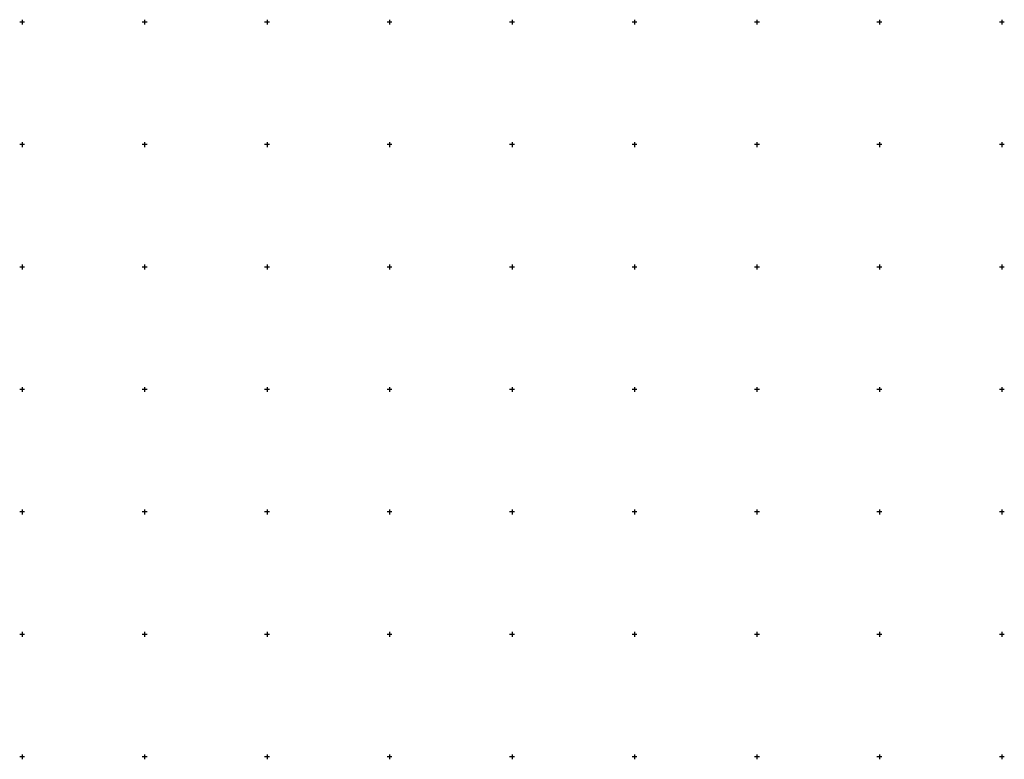
# Model space of a CAD drawing. Extents: x -506260 to -505740, y -1255246 to -1254560.
# Drawn here: x -505900 to -505740, y -1255246 to -1255125 of the extents above; entities that cross this region are included whole.
import ezdxf

# ---------------------------------------------------------------- set-up
doc = ezdxf.new("R2010")
doc.units = 0
doc.header["$MEASUREMENT"] = 0
doc.layers.add('-ULICNY$SYSTEM', color=7, linetype='CONTINUOUS')

msp = doc.modelspace()

# ---------------------------------------------------------------- linework, layer by layer
at = {"layer": '-ULICNY$SYSTEM', "color": 7, "linetype": 'Continuous'}
for p, q in [((-505899.6, -1255125.9), (-505900.4, -1255125.9)), ((-505900, -1255125.5), (-505900, -1255126.3)), ((-505879.6, -1255125.9), (-505880.4, -1255125.9)), ((-505880, -1255125.5), (-505880, -1255126.3)), ((-505859.6, -1255125.9), (-505860.4, -1255125.9)), ((-505860, -1255125.5), (-505860, -1255126.3)), ((-505839.6, -1255125.9), (-505840.4, -1255125.9)), ((-505840, -1255125.5), (-505840, -1255126.3)), ((-505819.6, -1255125.9), (-505820.4, -1255125.9)), ((-505820, -1255125.5), (-505820, -1255126.3)), ((-505799.6, -1255125.9), (-505800.4, -1255125.9)), ((-505800, -1255125.5), (-505800, -1255126.3)), ((-505779.6, -1255125.9), (-505780.4, -1255125.9)), ((-505780, -1255125.5), (-505780, -1255126.3)), ((-505759.6, -1255125.9), (-505760.4, -1255125.9)), ((-505760, -1255125.5), (-505760, -1255126.3)), ((-505739.6, -1255125.9), (-505740.4, -1255125.9)), ((-505740, -1255125.5), (-505740, -1255126.3)), ((-505899.6, -1255145.9), (-505900.4, -1255145.9)), ((-505900, -1255145.5), (-505900, -1255146.3)), ((-505879.6, -1255145.9), (-505880.4, -1255145.9)), ((-505880, -1255145.5), (-505880, -1255146.3)), ((-505859.6, -1255145.9), (-505860.4, -1255145.9)), ((-505860, -1255145.5), (-505860, -1255146.3)), ((-505839.6, -1255145.9), (-505840.4, -1255145.9)), ((-505840, -1255145.5), (-505840, -1255146.3)), ((-505819.6, -1255145.9), (-505820.4, -1255145.9)), ((-505820, -1255145.5), (-505820, -1255146.3)), ((-505799.6, -1255145.9), (-505800.4, -1255145.9)), ((-505800, -1255145.5), (-505800, -1255146.3)), ((-505779.6, -1255145.9), (-505780.4, -1255145.9)), ((-505780, -1255145.5), (-505780, -1255146.3)), ((-505759.6, -1255145.9), (-505760.4, -1255145.9)), ((-505760, -1255145.5), (-505760, -1255146.3)), ((-505739.6, -1255145.9), (-505740.4, -1255145.9)), ((-505740, -1255145.5), (-505740, -1255146.3)), ((-505899.6, -1255165.9), (-505900.4, -1255165.9)), ((-505900, -1255165.5), (-505900, -1255166.3)), ((-505879.6, -1255165.9), (-505880.4, -1255165.9)), ((-505880, -1255165.5), (-505880, -1255166.3)), ((-505859.6, -1255165.9), (-505860.4, -1255165.9)), ((-505860, -1255165.5), (-505860, -1255166.3)), ((-505839.6, -1255165.9), (-505840.4, -1255165.9)), ((-505840, -1255165.5), (-505840, -1255166.3)), ((-505819.6, -1255165.9), (-505820.4, -1255165.9)), ((-505820, -1255165.5), (-505820, -1255166.3)), ((-505799.6, -1255165.9), (-505800.4, -1255165.9)), ((-505800, -1255165.5), (-505800, -1255166.3)), ((-505779.6, -1255165.9), (-505780.4, -1255165.9)), ((-505780, -1255165.5), (-505780, -1255166.3)), ((-505759.6, -1255165.9), (-505760.4, -1255165.9)), ((-505760, -1255165.5), (-505760, -1255166.3)), ((-505739.6, -1255165.9), (-505740.4, -1255165.9)), ((-505740, -1255165.5), (-505740, -1255166.3)), ((-505900, -1255185.5), (-505900, -1255186.3)), ((-505880, -1255185.5), (-505880, -1255186.3)), ((-505860, -1255185.5), (-505860, -1255186.3)), ((-505840, -1255185.5), (-505840, -1255186.3)), ((-505820, -1255185.5), (-505820, -1255186.3)), ((-505800, -1255185.5), (-505800, -1255186.3)), ((-505780, -1255185.5), (-505780, -1255186.3)), ((-505760, -1255185.5), (-505760, -1255186.3)), ((-505740, -1255185.5), (-505740, -1255186.3)), ((-505899.6, -1255185.9), (-505900.4, -1255185.9)), ((-505879.6, -1255185.9), (-505880.4, -1255185.9)), ((-505859.6, -1255185.9), (-505860.4, -1255185.9)), ((-505839.6, -1255185.9), (-505840.4, -1255185.9)), ((-505819.6, -1255185.9), (-505820.4, -1255185.9)), ((-505799.6, -1255185.9), (-505800.4, -1255185.9)), ((-505779.6, -1255185.9), (-505780.4, -1255185.9)), ((-505759.6, -1255185.9), (-505760.4, -1255185.9)), ((-505739.6, -1255185.9), (-505740.4, -1255185.9)), ((-505899.6, -1255205.9), (-505900.4, -1255205.9)), ((-505900, -1255205.5), (-505900, -1255206.3)), ((-505879.6, -1255205.9), (-505880.4, -1255205.9)), ((-505880, -1255205.5), (-505880, -1255206.3)), ((-505859.6, -1255205.9), (-505860.4, -1255205.9)), ((-505860, -1255205.5), (-505860, -1255206.3)), ((-505839.6, -1255205.9), (-505840.4, -1255205.9)), ((-505840, -1255205.5), (-505840, -1255206.3)), ((-505819.6, -1255205.9), (-505820.4, -1255205.9)), ((-505820, -1255205.5), (-505820, -1255206.3)), ((-505799.6, -1255205.9), (-505800.4, -1255205.9)), ((-505800, -1255205.5), (-505800, -1255206.3)), ((-505779.6, -1255205.9), (-505780.4, -1255205.9)), ((-505780, -1255205.5), (-505780, -1255206.3)), ((-505759.6, -1255205.9), (-505760.4, -1255205.9)), ((-505760, -1255205.5), (-505760, -1255206.3)), ((-505739.6, -1255205.9), (-505740.4, -1255205.9)), ((-505740, -1255205.5), (-505740, -1255206.3)), ((-505900, -1255225.5), (-505900, -1255226.3)), ((-505880, -1255225.5), (-505880, -1255226.3)), ((-505860, -1255225.5), (-505860, -1255226.3)), ((-505840, -1255225.5), (-505840, -1255226.3)), ((-505820, -1255225.5), (-505820, -1255226.3)), ((-505800, -1255225.5), (-505800, -1255226.3)), ((-505780, -1255225.5), (-505780, -1255226.3)), ((-505760, -1255225.5), (-505760, -1255226.3)), ((-505740, -1255225.5), (-505740, -1255226.3)), ((-505899.6, -1255225.9), (-505900.4, -1255225.9)), ((-505879.6, -1255225.9), (-505880.4, -1255225.9)), ((-505859.6, -1255225.9), (-505860.4, -1255225.9)), ((-505839.6, -1255225.9), (-505840.4, -1255225.9)), ((-505819.6, -1255225.9), (-505820.4, -1255225.9)), ((-505799.6, -1255225.9), (-505800.4, -1255225.9)), ((-505779.6, -1255225.9), (-505780.4, -1255225.9)), ((-505759.6, -1255225.9), (-505760.4, -1255225.9)), ((-505739.6, -1255225.9), (-505740.4, -1255225.9)), ((-505899.6, -1255245.9), (-505900.4, -1255245.9)), ((-505900, -1255245.5), (-505900, -1255246.3)), ((-505879.6, -1255245.9), (-505880.4, -1255245.9)), ((-505880, -1255245.5), (-505880, -1255246.3)), ((-505859.6, -1255245.9), (-505860.4, -1255245.9)), ((-505860, -1255245.5), (-505860, -1255246.3)), ((-505839.6, -1255245.9), (-505840.4, -1255245.9)), ((-505840, -1255245.5), (-505840, -1255246.3)), ((-505819.6, -1255245.9), (-505820.4, -1255245.9)), ((-505820, -1255245.5), (-505820, -1255246.3)), ((-505799.6, -1255245.9), (-505800.4, -1255245.9)), ((-505800, -1255245.5), (-505800, -1255246.3)), ((-505779.6, -1255245.9), (-505780.4, -1255245.9)), ((-505780, -1255245.5), (-505780, -1255246.3)), ((-505759.6, -1255245.9), (-505760.4, -1255245.9)), ((-505760, -1255245.5), (-505760, -1255246.3)), ((-505739.6, -1255245.9), (-505740.4, -1255245.9)), ((-505740, -1255245.5), (-505740, -1255246.3))]:
    msp.add_line(p, q, dxfattribs=at)

doc.saveas('drawing.dxf')
